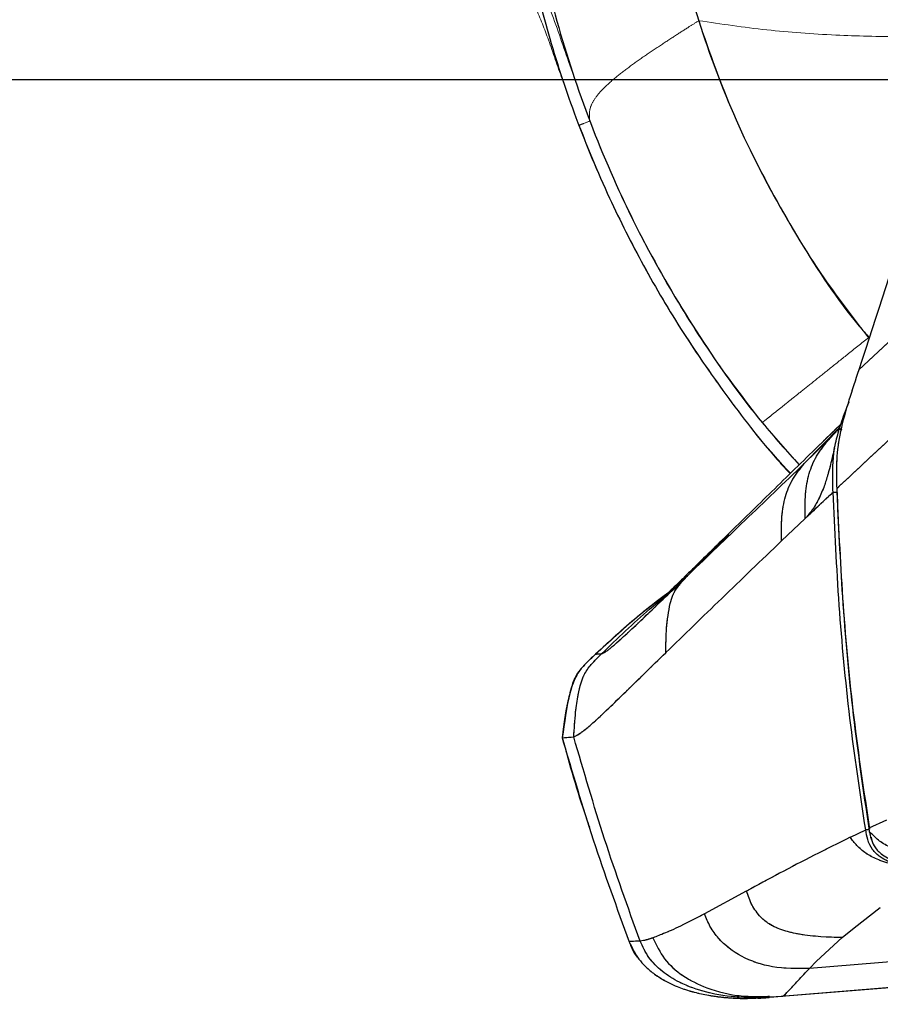
# Model space of a CAD drawing. Units: millimetres. Extents: x 0 to 297, y 0 to 210.
# Drawn here: x 145 to 151, y 77 to 85 of the extents above; entities that cross this region are included whole.
import ezdxf

# ---------------------------------------------------------------- set-up
doc = ezdxf.new("R2010")
doc.units = ezdxf.units.MM
doc.linetypes.add('SLD-Phantom', pattern=[12.7, 6.35, -1.27, 1.27, -1.27, 1.27, -1.27])
doc.linetypes.add('SLD-Solid', pattern=[0])
doc.layers.add('DEFAULT', color=179, linetype='SLD-Solid')
doc.styles.add('SLDTEXTSTYLE2', font='GOTHIC.TTF', dxfattribs={"width": 0.913})
doc.dimstyles.new('SLDDIMSTYLE1', dxfattribs={"dimtxt": 3.5, "dimasz": 3.302, "dimexe": 0, "dimexo": 0.0625, "dimgap": 0.875, "dimtad": 1, "dimdec": 0, "dimlfac": 15, "dimrnd": 1e-09, "dimzin": 12, "dimdsep": 46, "dimtxsty": 'SLDTEXTSTYLE2', "dimsah": 1, "dimcen": 0.09, "dimadec": 0, "dimazin": 3, "dimtfac": 1, "dimtdec": 0, "dimtofl": 0, "dimtmove": 0, "dimatfit": 3, "dimfxl": 0, "dimfrac": 2, "dimtolj": 1, "dimtzin": 12, "dimarcsym": 0})
doc.dimstyles.new('SLDDIMSTYLE2', dxfattribs={"dimtxt": 3.5, "dimasz": 3.302, "dimexe": 0, "dimexo": 0.0625, "dimgap": 0.875, "dimtad": 1, "dimdec": 0, "dimlfac": 15, "dimrnd": 1e-09, "dimzin": 12, "dimdsep": 46, "dimtxsty": 'SLDTEXTSTYLE2', "dimsah": 1, "dimcen": 0.09, "dimadec": 0, "dimazin": 3, "dimtfac": 1, "dimtdec": 0, "dimtmove": 0, "dimatfit": 0, "dimfxl": 0, "dimfrac": 2, "dimtolj": 1, "dimtzin": 12, "dimarcsym": 0})

# ---------------------------------------------------------------- blocks, each defined once
blk = doc.blocks.new('_D_3')
at = {"layer": 'DEFAULT'}
for p, q in [((169.8814, 84.373), (140.0333, 84.373)), ((141.0333, 84.373), (141.0333, 36.373)), ((157.3199, 36.373), (140.0333, 36.373))]:
    blk.add_line(p, q, dxfattribs=at)
for points in [[(141.0333, 84.373), (140.5253, 81.071), (141.5413, 81.071)], [(141.0333, 36.373), (141.5413, 39.675), (140.5253, 39.675)]]:
    blk.add_solid(points, dxfattribs=at)
at = {"layer": 'DEFAULT', "char_height": 3.5, "attachment_point": 1, "rotation": 90, "style": 'SLDTEXTSTYLE2'}
for s, insert in [('Seat height', (142.1165, 40.2209)), ('920 Max', (136.5603, 43.733)), (' Min', (131.004, 52.3178)), ('720', (131.004, 44.5594))]:
    blk.add_mtext(s, dxfattribs=dict(at, insert=insert))
blk = doc.blocks.new('_D_7')
at = {"layer": 'DEFAULT'}
for p, q in [((115.5259, 148.1348), (115.5259, 154.4848)), ((152.0781, 148.1348), (114.5259, 148.1348)), ((115.5259, 148.1348), (115.5259, 36.373)), ((157.3199, 36.373), (114.5259, 36.373)), ((115.5259, 36.373), (115.5259, 30.023))]:
    blk.add_line(p, q, dxfattribs=at)
for points in [[(115.5259, 148.1348), (116.0339, 151.4368), (115.0179, 151.4368)], [(115.5259, 36.373), (115.0179, 33.071), (116.0339, 33.071)]]:
    blk.add_solid(points, dxfattribs=at)
at = {"layer": 'DEFAULT', "char_height": 3.5, "attachment_point": 1, "rotation": 90, "style": 'SLDTEXTSTYLE2'}
for s, insert in [('Fully upright', (122.1668, 39.7737)), ('1876 Max', (111.0543, 42.44)), ('Backrest', (116.6105, 43.5872)), ('Min', (105.498, 54.2574)), ('1676', (105.498, 43.9129))]:
    blk.add_mtext(s, dxfattribs=dict(at, insert=insert))
blk = doc.blocks.new('_D_8')
at = {"layer": 'DEFAULT'}
for p, q in [((88.5354, 129.5955), (88.5354, 135.9455)), ((113.8931, 129.5955), (87.5354, 129.5955)), ((88.5354, 129.5955), (88.5354, 36.373)), ((157.3199, 36.373), (87.5354, 36.373)), ((88.5354, 36.373), (88.5354, 30.023))]:
    blk.add_line(p, q, dxfattribs=at)
for points in [[(88.5354, 129.5955), (89.0434, 132.8975), (88.0274, 132.8975)], [(88.5354, 36.373), (88.0274, 33.071), (89.0434, 33.071)]]:
    blk.add_solid(points, dxfattribs=at)
at = {"layer": 'DEFAULT', "char_height": 3.5, "attachment_point": 1, "rotation": 90, "style": 'SLDTEXTSTYLE2'}
for s, insert in [('Fully reclined', (95.1763, 38.5365)), ('1598 Max', (84.0638, 42.44)), ('Backrest', (89.62, 43.5872)), (' Min', (78.5075, 53.6108)), ('1398', (78.5075, 43.2664))]:
    blk.add_mtext(s, dxfattribs=dict(at, insert=insert))

msp = doc.modelspace()

# ---------------------------------------------------------------- linework, layer by layer
at = {"color": 7, "linetype": 'SLD-Phantom', "lineweight": 18}
for p, q in [((149.0308, 84.0223), (149.0362, 84.0243)), ((151.1906, 82.137), (151.6182, 82.5364)), ((151.0452, 81.6973), (151.019, 81.6645)), ((151.0183, 81.6674), (151.0067, 81.6541)), ((151.0397, 81.6808), (151.0406, 81.6842)), ((150.7697, 81.4139), (150.9543, 81.5941)), ((150.5957, 80.8189), (150.7773, 80.9914)), ((149.2091, 79.9489), (149.2093, 79.949)), ((149.7036, 79.9578), (149.7014, 79.9556)), ((149.7014, 79.9556), (149.7014, 79.9556)), ((149.1609, 79.945), (149.1609, 79.945)), ((149.0506, 79.3417), (149.0526, 79.3431)), ((148.9032, 79.2992), (148.9032, 79.2992)), ((151.4032, 78.6642), (151.2676, 78.6019)), ((151.1266, 78.5336), (151.2436, 78.5905)), ((151.2676, 78.6019), (151.2716, 78.5781)), ((151.1243, 78.5325), (151.1266, 78.5336)), ((150.3216, 78.1161), (150.0018, 77.9424)), ((150.3253, 78.1181), (150.3216, 78.1161)), ((151.1552, 77.8354), (151.3565, 77.9903)), ((150.0017, 77.9424), (150.001, 77.942)), ((151.0619, 77.7593), (151.1552, 77.8354)), ((149.6034, 77.7578), (149.6036, 77.7578)), ((150.8637, 77.5778), (151.0619, 77.7593)), ((149.4195, 77.7276), (149.4195, 77.7276)), ((149.531, 77.736), (149.504, 77.7324)), ((152.8169, 77.6831), (150.81, 77.5216)), ((150.81, 77.5216), (150.8637, 77.5778)), ((152.8328, 77.4857), (150.5931, 77.3055)), ((150.3967, 77.292), (150.4982, 77.2979)), ((150.4513, 77.2946), (150.4516, 77.2946)), ((150.4938, 77.2976), (150.4957, 77.2977)), ((150.4938, 77.2976), (150.4939, 77.2976)), ((150.4938, 77.2976), (150.4939, 77.2976)), ((150.5014, 77.3006), (150.5999, 77.3066)), ((150.5931, 77.3055), (150.5529, 77.3023))]:
    msp.add_line(p, q, dxfattribs=at)
at = {"color": 8, "linetype": 'SLD-Phantom', "lineweight": 18}
for p, q in [((149.0308, 84.0223), (149.0362, 84.0243)), ((150.4454, 81.7298), (150.7312, 81.4054)), ((150.7697, 81.4139), (151.0485, 81.7013)), ((150.9543, 81.5941), (151.0156, 81.658)), ((150.9913, 81.6365), (150.9543, 81.5941)), ((149.8841, 80.5636), (150.1881, 80.8675)), ((150.3967, 77.2934), (150.4512, 77.2957))]:
    msp.add_line(p, q, dxfattribs=at)
at = {"color": 7, "linetype": 'SLD-Solid', "lineweight": 25}
for p, q in [((151.1906, 82.137), (151.6182, 82.5364)), ((151.0452, 81.6973), (151.019, 81.6645)), ((151.0183, 81.6674), (151.0067, 81.6541)), ((151.0397, 81.6808), (151.0406, 81.6842)), ((150.7697, 81.4139), (150.9543, 81.5941)), ((150.6609, 81.3367), (150.5853, 81.4183)), ((150.5957, 80.8189), (150.7773, 80.9914)), ((149.2091, 79.9489), (149.2093, 79.949)), ((149.7036, 79.9578), (149.7014, 79.9556)), ((149.7014, 79.9556), (149.7014, 79.9556)), ((149.1609, 79.945), (149.1609, 79.945)), ((149.0506, 79.3417), (149.0526, 79.3431)), ((148.9032, 79.2992), (148.9032, 79.2992)), ((151.4032, 78.6642), (151.2676, 78.6019)), ((151.1266, 78.5336), (151.2436, 78.5905)), ((151.2676, 78.6019), (151.2716, 78.5781)), ((151.1243, 78.5325), (151.1266, 78.5336)), ((150.3216, 78.1161), (150.0018, 77.9424)), ((150.3253, 78.1181), (150.3216, 78.1161)), ((151.1552, 77.8354), (151.3565, 77.9903)), ((150.0017, 77.9424), (150.001, 77.942)), ((151.0619, 77.7593), (151.1552, 77.8354)), ((149.6034, 77.7578), (149.6036, 77.7578)), ((150.8637, 77.5778), (151.0619, 77.7593)), ((149.4195, 77.7276), (149.4195, 77.7276)), ((149.531, 77.736), (149.504, 77.7324)), ((152.8169, 77.6831), (150.81, 77.5216)), ((150.81, 77.5216), (150.8637, 77.5778)), ((152.8328, 77.4857), (150.5931, 77.3055)), ((150.3967, 77.292), (150.4982, 77.2979)), ((150.4513, 77.2946), (150.4516, 77.2946)), ((150.4938, 77.2976), (150.4957, 77.2977)), ((150.4938, 77.2976), (150.4939, 77.2976)), ((150.4938, 77.2976), (150.4939, 77.2976)), ((150.5014, 77.3006), (150.5999, 77.3066)), ((150.5931, 77.3055), (150.5529, 77.3023))]:
    msp.add_line(p, q, dxfattribs=at)
at = {"color": 8, "linetype": 'SLD-Solid', "lineweight": 25}
for p, q in [((150.7697, 81.4139), (151.0456, 81.6984)), ((150.9543, 81.5941), (151.0156, 81.658)), ((150.9913, 81.6365), (150.9543, 81.5941)), ((149.8841, 80.5636), (150.1881, 80.8675)), ((150.3967, 77.2934), (150.4512, 77.2957))]:
    msp.add_line(p, q, dxfattribs=at)
at = {"color": 7, "linetype": 'SLD-Solid', "lineweight": 25}
msp.add_arc((151.8771, 83.6247), 2.1131, 246.68081, 247.27382, dxfattribs=at)
at = {"color": 7, "linetype": 'SLD-Phantom', "lineweight": 18}
msp.add_arc((151.8771, 83.6247), 2.1131, 246.68081, 247.27382, dxfattribs=at)
at = {"color": 7, "linetype": 'SLD-Solid', "lineweight": 25}
for points, knots in [([(149.1369, 90.5225), (149.07, 90.3562), (148.9223, 89.9894), (148.7419, 89.3905), (148.6037, 88.7807), (148.5142, 88.1924), (148.464, 87.6294), (148.4503, 87.0289), (148.4791, 86.4315), (148.5478, 85.8436), (148.6523, 85.2721), (148.803, 84.6792), (149.0053, 84.0698), (149.2489, 83.4861), (149.5276, 82.9339), (149.8332, 82.4161), (150.1873, 81.9088), (150.4658, 81.5469), (150.6365, 81.3652), (150.6621, 81.3379)], [0, 0, 0, 0, 0.054762, 0.12079, 0.190847, 0.245691, 0.302507, 0.363444, 0.429095, 0.485095, 0.544224, 0.606489, 0.671864, 0.740283, 0.799551, 0.860769, 0.92382, 0.988566, 1, 1, 1, 1]), ([(153.3384, 88.1759), (153.2053, 87.8555), (152.899, 87.1179), (152.4713, 85.9424), (151.8826, 84.2518), (151.4663, 82.9796), (151.1906, 82.137)], [0, 0, 0, 0, 0.16233, 0.373692, 0.585155, 1, 1, 1, 1]), ([(151.1906, 82.137), (151.1649, 82.0593), (151.1129, 81.9021), (151.0458, 81.6727), (151.0143, 81.4426), (151.0184, 81.2952), (151.0204, 81.2208)], [0, 0, 0, 0, 0.261517, 0.529301, 0.762483, 1, 1, 1, 1]), ([(151.0406, 81.6842), (151.0579, 81.736), (151.0801, 81.8027), (151.1079, 81.8706), (151.1156, 81.8879), (151.1169, 81.8908)], [0, 0, 0, 0, 0.743298, 0.956826, 1, 1, 1, 1]), ([(151.0549, 81.7215), (150.9964, 81.6643), (150.8124, 81.485), (150.5189, 81.1979), (150.2925, 80.9764), (150.18, 80.8663)], [0, 0, 0, 0, 0.190264, 0.597392, 1, 1, 1, 1]), ([(151.0027, 81.5341), (151.003, 81.5354), (151.0046, 81.5423), (151.0113, 81.5713), (151.0229, 81.6191), (151.0343, 81.661), (151.0396, 81.6808)], [0, 0, 0, 0, 0.028357, 0.141836, 0.596096, 1, 1, 1, 1]), ([(150.7773, 80.9914), (150.776, 81.0548), (150.7737, 81.1711), (150.8013, 81.3342), (150.8597, 81.4762), (150.9225, 81.5544), (150.9543, 81.5941)], [0, 0, 0, 0, 0.29684, 0.544101, 0.768681, 1, 1, 1, 1]), ([(151.4437, 81.6148), (151.3691, 81.5458), (151.225, 81.4126), (151.087, 81.2832), (151.0204, 81.2208)], [0, 0, 0, 0, 0.517626, 1, 1, 1, 1]), ([(151.0027, 81.5341), (150.998, 81.5136), (150.993, 81.4918), (150.9867, 81.4652), (150.9831, 81.4499), (150.9784, 81.4302), (150.969, 81.3919), (150.9594, 81.355), (150.942, 81.2942), (150.917, 81.2177), (150.875, 81.1255), (150.8269, 81.0463), (150.7928, 81.0087), (150.7777, 80.992)], [0, 0, 0, 0, 0.081166, 0.086559, 0.108134, 0.143547, 0.167707, 0.268394, 0.30348, 0.444196, 0.63924, 0.839624, 1, 1, 1, 1]), ([(150.992, 81.1941), (150.9912, 81.2163), (150.9871, 81.3275), (150.9901, 81.4416), (151.0024, 81.532), (151.0027, 81.5341)], [0, 0, 0, 0, 0.19591, 0.981483, 1, 1, 1, 1]), ([(149.8841, 80.5637), (150.0242, 80.6989), (150.3044, 80.9692), (150.6146, 81.2657), (150.7697, 81.4139)], [0, 0, 0, 0, 0.499992, 1, 1, 1, 1]), ([(150.5957, 80.8189), (150.5944, 80.8815), (150.592, 80.9962), (150.6186, 81.1573), (150.676, 81.2978), (150.7382, 81.3748), (150.7697, 81.4139)], [0, 0, 0, 0, 0.296908, 0.544311, 0.768841, 1, 1, 1, 1]), ([(150.778, 80.992), (150.8155, 81.0276), (150.8861, 81.0944), (150.9582, 81.1623), (150.992, 81.1941)], [0, 0, 0, 0, 0.531893, 1, 1, 1, 1]), ([(151.2436, 78.5905), (151.2006, 78.8773), (151.1144, 79.452), (151.0335, 80.3212), (151.0058, 80.903), (150.992, 81.1941)], [0, 0, 0, 0, 0.332404, 0.665956, 1, 1, 1, 1]), ([(151.0204, 81.2208), (151.0331, 80.943), (151.0599, 80.3601), (151.1382, 79.4857), (151.225, 78.8927), (151.2676, 78.6019)], [0, 0, 0, 0, 0.317002, 0.665056, 1, 1, 1, 1]), ([(151.0215, 81.1952), (151.0354, 80.9044), (151.0631, 80.3234), (151.144, 79.4555), (151.2303, 78.8818), (151.2734, 78.5955)], [0, 0, 0, 0, 0.334105, 0.66767, 1, 1, 1, 1]), ([(150.1832, 80.8695), (150.1375, 80.8248), (150.0529, 80.742), (149.9447, 80.636), (149.8595, 80.5528), (149.7938, 80.4889), (149.7356, 80.4325), (149.6898, 80.3885), (149.6634, 80.3636), (149.6535, 80.3544), (149.655, 80.3556), (149.6552, 80.3558)], [0, 0, 0, 0, 0.171071, 0.317026, 0.442629, 0.551968, 0.648211, 0.785281, 0.897816, 0.987453, 1, 1, 1, 1]), ([(149.7036, 79.9578), (149.8443, 80.0947), (150.1255, 80.3685), (150.439, 80.6688), (150.5957, 80.8189)], [0, 0, 0, 0, 0.500008, 1, 1, 1, 1]), ([(149.4699, 80.1669), (149.5057, 80.2009), (149.5819, 80.2729), (149.722, 80.4074), (149.8279, 80.5095), (149.8841, 80.5636)], [0, 0, 0, 0, 0.294847, 0.625791, 1, 1, 1, 1]), ([(149.7348, 80.3354), (149.7413, 80.3573), (149.7542, 80.4011), (149.8029, 80.4802), (149.8516, 80.5302), (149.8841, 80.5637)], [0, 0, 0, 0, 0.249949, 0.499124, 1, 1, 1, 1]), ([(149.7184, 80.4161), (149.6387, 80.3551), (149.4453, 80.2071), (149.2662, 80.042), (149.1609, 79.945)], [0, 0, 0, 0, 0.41218, 1, 1, 1, 1]), ([(149.7125, 80.4105), (149.6439, 80.3586), (149.4518, 80.2134), (149.2747, 80.05), (149.1609, 79.945)], [0, 0, 0, 0, 0.357134, 1, 1, 1, 1]), ([(149.7036, 79.9578), (149.7033, 80.0211), (149.7028, 80.1478), (149.7242, 80.2729), (149.7348, 80.3354)], [0, 0, 0, 0, 0.5003306, 1, 1, 1, 1]), ([(149.2093, 79.949), (149.212, 79.9501), (149.2169, 79.9522), (149.2245, 79.9556), (149.2326, 79.9599), (149.2423, 79.9659), (149.2548, 79.9748), (149.2716, 79.9879), (149.2949, 80.0072), (149.3257, 80.034), (149.3652, 80.0695), (149.4125, 80.1131), (149.4505, 80.1487), (149.4699, 80.1669)], [0, 0, 0, 0, 0.131669, 0.241972, 0.337694, 0.424002, 0.505017, 0.584237, 0.664927, 0.750544, 0.830964, 0.913574, 1, 1, 1, 1]), ([(148.9925, 79.3064), (148.9963, 79.3704), (149.0029, 79.4795), (149.0223, 79.619), (149.0446, 79.7149), (149.0738, 79.7957), (149.1297, 79.8721), (149.181, 79.9216), (149.2091, 79.9489)], [0, 0, 0, 0, 0.273975, 0.467177, 0.600948, 0.694851, 0.832377, 1, 1, 1, 1]), ([(149.1575, 79.4293), (149.1905, 79.4603), (149.2565, 79.5222), (149.3913, 79.6534), (149.5395, 79.7978), (149.6474, 79.903), (149.7014, 79.9556)], [0, 0, 0, 0, 0.250024, 0.499488, 0.749858, 1, 1, 1, 1]), ([(149.1609, 79.945), (149.1642, 79.9453), (149.1707, 79.9458), (149.1963, 79.9479), (149.2091, 79.9489)], [0, 0, 0, 0, 0.499808, 1, 1, 1, 1]), ([(149.1609, 79.945), (149.1461, 79.931), (149.1244, 79.9105), (149.0816, 79.869), (149.0122, 79.797), (148.9391, 79.5952), (148.9176, 79.4177), (148.9032, 79.2992)], [0, 0, 0, 0, 0.084967, 0.125254, 0.249904, 0.499228, 1, 1, 1, 1]), ([(149.1122, 79.8984), (149.1078, 79.8943), (149.0829, 79.8705), (149.0293, 79.8159), (148.9782, 79.7101), (148.9327, 79.5335), (148.9151, 79.3937), (148.9032, 79.2992)], [0, 0, 0, 0, 0.027698, 0.159322, 0.350282, 0.560961, 1, 1, 1, 1]), ([(149.1609, 79.945), (149.1588, 79.943), (149.1532, 79.9378), (149.1398, 79.925), (149.1285, 79.9142), (149.1207, 79.9067)], [0, 0, 0, 0, 0.156034, 0.414474, 1, 1, 1, 1]), ([(149.0365, 79.8162), (149.0365, 79.8162), (148.9962, 79.7724), (148.9442, 79.5913), (148.9196, 79.4162), (148.9032, 79.2992)], [0, 0, 0, 0, 0.000261, 0.332328, 1, 1, 1, 1]), ([(149.0526, 79.3431), (149.0644, 79.3513), (149.0878, 79.3677), (149.1343, 79.4088), (149.1575, 79.4293)], [0, 0, 0, 0, 0.500088, 1, 1, 1, 1]), ([(148.9925, 79.3064), (148.9987, 79.3093), (149.0113, 79.3152), (149.0375, 79.3329), (149.0506, 79.3417)], [0, 0, 0, 0, 0.499368, 1, 1, 1, 1]), ([(148.9032, 79.2992), (148.9073, 79.2996), (148.9154, 79.3002), (148.9668, 79.3044), (148.9925, 79.3064)], [0, 0, 0, 0, 0.5001915, 1, 1, 1, 1]), ([(148.9032, 79.2992), (148.9803, 79.0359), (149.1354, 78.5064), (149.3245, 77.9881), (149.4195, 77.7276)], [0, 0, 0, 0, 0.497385, 1, 1, 1, 1]), ([(148.9032, 79.2992), (148.9606, 79.0932), (149.0251, 78.8615), (149.1045, 78.6347), (149.1133, 78.6095)], [0, 0, 0, 0, 0.888956, 1, 1, 1, 1]), ([(148.9032, 79.2992), (148.9803, 79.0359), (149.1354, 78.5064), (149.3245, 77.9881), (149.4195, 77.7276)], [0, 0, 0, 0, 0.497385, 1, 1, 1, 1]), ([(149.504, 77.7324), (149.41, 77.9934), (149.2231, 78.5127), (149.0691, 79.0427), (148.9925, 79.3064)], [0, 0, 0, 0, 0.502494, 1, 1, 1, 1]), ([(151.6204, 78.2927), (151.6204, 78.2927), (151.5706, 78.3007), (151.4791, 78.32), (151.3663, 78.3676), (151.2918, 78.4354), (151.2569, 78.5113), (151.2478, 78.565), (151.2436, 78.5905), (151.2436, 78.5905)], [0, 0, 0, 0, 0.000008, 0.288314, 0.533561, 0.689727, 0.852382, 0.999992, 1, 1, 1, 1]), ([(151.1243, 78.5325), (151.031, 78.4863), (150.8447, 78.394), (150.577, 78.2547), (150.4093, 78.1636), (150.3253, 78.1181)], [0, 0, 0, 0, 0.333938, 0.666832, 1, 1, 1, 1]), ([(151.6204, 78.2927), (151.5637, 78.3016), (151.4621, 78.3177), (151.3339, 78.3587), (151.2395, 78.4094), (151.1739, 78.4685), (151.1408, 78.5112), (151.1243, 78.5325)], [0, 0, 0, 0, 0.254583, 0.45612, 0.627683, 0.815208, 1, 1, 1, 1]), ([(151.8709, 78.3607), (151.803, 78.368), (151.6821, 78.3809), (151.5268, 78.4165), (151.4105, 78.4621), (151.3286, 78.5172), (151.2904, 78.5579), (151.2716, 78.5781)], [0, 0, 0, 0, 0.263535, 0.469798, 0.640977, 0.822943, 1, 1, 1, 1]), ([(151.2716, 78.5781), (151.2803, 78.5394), (151.295, 78.4734), (151.3682, 78.3939), (151.4404, 78.3572), (151.49, 78.3406), (151.5032, 78.3362)], [0, 0, 0, 0, 0.327531, 0.558782, 0.883209, 1, 1, 1, 1]), ([(150.4338, 77.9158), (150.4095, 77.9461), (150.3608, 78.007), (150.3372, 78.081), (150.3253, 78.1181)], [0, 0, 0, 0, 0.4994225, 1, 1, 1, 1]), ([(150.001, 77.942), (149.9436, 77.9123), (149.8288, 77.8527), (149.6899, 77.7903), (149.6323, 77.7687), (149.6036, 77.7578)], [0, 0, 0, 0, 0.333289, 0.666703, 1, 1, 1, 1]), ([(150.81, 77.5216), (150.714, 77.5203), (150.5333, 77.5179), (150.2876, 77.6004), (150.1295, 77.7207), (150.0414, 77.8411), (150.015, 77.9087), (150.0017, 77.9424)], [0, 0, 0, 0, 0.291329, 0.548083, 0.779277, 0.889861, 1, 1, 1, 1]), ([(151.0619, 77.7593), (150.9515, 77.7624), (150.7993, 77.7667), (150.6112, 77.8112), (150.5071, 77.8531), (150.4546, 77.898), (150.4338, 77.9158)], [0, 0, 0, 0, 0.498516, 0.686929, 0.875858, 1, 1, 1, 1]), ([(149.6034, 77.7578), (149.5871, 77.7522), (149.5546, 77.7411), (149.5389, 77.7377), (149.531, 77.736)], [0, 0, 0, 0, 0.49989, 1, 1, 1, 1]), ([(149.504, 77.7324), (149.4796, 77.7314), (149.431, 77.7294), (149.4233, 77.7282), (149.4195, 77.7276)], [0, 0, 0, 0, 0.49998, 1, 1, 1, 1]), ([(149.4195, 77.7276), (149.4419, 77.6809), (149.4749, 77.6119), (149.545, 77.5352), (149.6099, 77.479), (149.688, 77.4287), (149.7808, 77.3836), (149.846, 77.3604), (149.8821, 77.3495), (149.8821, 77.3495), (149.8821, 77.3495), (149.8822, 77.3495), (149.8822, 77.3495), (149.8822, 77.3495), (149.8822, 77.3494), (149.8823, 77.3494), (149.8825, 77.3494), (149.8829, 77.3492), (149.884, 77.3489), (149.8876, 77.3478), (149.9002, 77.3441), (149.9483, 77.3308), (150.0085, 77.3178), (150.0729, 77.3076), (150.1127, 77.3024), (150.1499, 77.2984), (150.2225, 77.2924), (150.3046, 77.2885), (150.3751, 77.2922), (150.3967, 77.2934)], [0, 0, 0, 0, 0.1354021, 0.1999259, 0.2719915, 0.3613674, 0.4438552, 0.5432922, 0.5432945, 0.5432964, 0.5432996, 0.5433055, 0.5433162, 0.5433357, 0.5433718, 0.5434406, 0.5435771, 0.5438643, 0.5445159, 0.5466595, 0.5537223, 0.5791512, 0.6781891, 0.7157278, 0.751014, 0.7838843, 0.814187, 0.9429979, 1, 1, 1, 1]), ([(149.4195, 77.7276), (149.4372, 77.682), (149.4556, 77.6345), (149.4909, 77.5997), (149.4923, 77.5983)], [0, 0, 0, 0, 0.959958, 1, 1, 1, 1]), ([(150.5529, 77.3023), (150.4582, 77.2982), (150.2791, 77.2904), (150.0261, 77.3285), (149.8239, 77.3986), (149.6738, 77.4934), (149.5656, 77.6006), (149.5243, 77.6889), (149.504, 77.7324)], [0, 0, 0, 0, 0.233934, 0.442486, 0.627509, 0.758873, 0.881311, 1, 1, 1, 1]), ([(150.3485, 77.2913), (150.3542, 77.2912), (150.3703, 77.2907), (150.3863, 77.2919), (150.3967, 77.2926)], [0, 0, 0, 0, 0.3534708, 1, 1, 1, 1]), ([(150.4109, 77.2928), (150.4129, 77.2928), (150.4406, 77.2922), (150.4682, 77.295), (150.4938, 77.2976)], [0, 0, 0, 0, 0.07095, 1, 1, 1, 1])]:
    msp.add_open_spline(points, degree=3, knots=knots, dxfattribs=at)
at = {"color": 7, "linetype": 'SLD-Phantom', "lineweight": 18}
for points, knots in [([(153.3384, 88.1759), (153.2053, 87.8555), (152.899, 87.1179), (152.4713, 85.9424), (151.8826, 84.2518), (151.4663, 82.9796), (151.1906, 82.137)], [0, 0, 0, 0, 0.16233, 0.373692, 0.585155, 1, 1, 1, 1]), ([(147.9826, 87.8478), (148.097, 87.7998), (148.3032, 87.7131), (148.5809, 87.5896), (148.8011, 87.4791), (148.9751, 87.3716), (149.1128, 87.2574), (149.2217, 87.1289), (149.3094, 86.9818), (149.3937, 86.7901), (149.4765, 86.5426), (149.5642, 86.2344), (149.6561, 85.8902), (149.7536, 85.5265), (149.8518, 85.1697), (149.9226, 84.9386), (149.9559, 84.8295)], [0, 0, 0, 0, 0.0962787, 0.1735013, 0.2357931, 0.2872172, 0.3319016, 0.3739804, 0.4171793, 0.4643195, 0.5361645, 0.6194549, 0.7128977, 0.8125272, 0.9115327, 1, 1, 1, 1]), ([(147.208, 86.4669), (147.2922, 86.4009), (147.445, 86.281), (147.6535, 86.1172), (147.8215, 85.9826), (147.9635, 85.8646), (148.0761, 85.7657), (148.168, 85.6795), (148.2525, 85.5953), (148.3538, 85.4853), (148.478, 85.3291), (148.5984, 85.1389), (148.7072, 84.9168), (148.8052, 84.6656), (148.9074, 84.3607), (148.9872, 84.1418), (149.0308, 84.0223)], [0, 0, 0, 0, 0.1024478, 0.185975, 0.2539826, 0.3085724, 0.3627554, 0.3974482, 0.4291897, 0.4770274, 0.5405006, 0.6201153, 0.6920423, 0.7769617, 0.8781463, 1, 1, 1, 1]), ([(147.8612, 86.126), (147.9385, 86.0624), (148.0901, 85.9377), (148.3015, 85.7382), (148.4882, 85.5226), (148.6642, 85.2542), (148.8179, 84.9152), (148.9557, 84.4976), (149.0601, 84.2079), (149.1153, 84.0545)], [0, 0, 0, 0, 0.121385, 0.238119, 0.352234, 0.466717, 0.626555, 0.802268, 1, 1, 1, 1]), ([(149.1153, 84.0545), (149.114, 84.0693), (149.111, 84.1007), (149.1155, 84.1531), (149.1439, 84.2177), (149.2075, 84.2965), (149.3033, 84.3834), (149.4186, 84.4726), (149.5392, 84.558), (149.6623, 84.6406), (149.7772, 84.7154), (149.8741, 84.7775), (149.9317, 84.8141), (149.9559, 84.8295)], [0, 0, 0, 0, 0.096638, 0.20538, 0.320616, 0.438145, 0.55486, 0.649447, 0.739526, 0.822675, 0.896015, 0.956295, 1, 1, 1, 1]), ([(149.9559, 84.8295), (150.1293, 84.8037), (150.4696, 84.753), (150.9918, 84.7163), (151.4981, 84.7018), (151.8343, 84.7095), (151.9982, 84.7133)], [0, 0, 0, 0, 0.273913, 0.537632, 0.774592, 1, 1, 1, 1]), ([(149.9559, 84.8295), (150.0423, 84.5839), (150.2149, 84.0926), (150.5436, 83.4447), (150.8927, 82.873), (151.1407, 82.5477), (151.2648, 82.385)], [0, 0, 0, 0, 0.27998, 0.55996, 0.779981, 1, 1, 1, 1]), ([(149.1153, 84.0545), (149.1999, 83.8469), (149.369, 83.4317), (149.6836, 82.8368), (150.037, 82.2641), (150.3092, 81.9079), (150.4454, 81.7298)], [0, 0, 0, 0, 0.25, 0.5, 0.75, 1, 1, 1, 1]), ([(149.0341, 84.0235), (149.1002, 83.8568), (149.246, 83.4893), (149.5283, 82.9312), (149.8479, 82.3936), (150.1902, 81.9071), (150.4521, 81.5677), (150.6207, 81.385), (150.6632, 81.3389)], [0, 0, 0, 0, 0.170252, 0.375532, 0.593337, 0.763844, 0.940483, 1, 1, 1, 1]), ([(150.4454, 81.7298), (150.4496, 81.7332), (150.4576, 81.7395), (150.4743, 81.7529), (150.5061, 81.7783), (150.5627, 81.8236), (150.6424, 81.8873), (150.7375, 81.9633), (150.8425, 82.0474), (150.9654, 82.1456), (151.107, 82.2588), (151.2102, 82.3414), (151.2648, 82.385)], [0, 0, 0, 0, 0.132054, 0.247134, 0.350158, 0.446413, 0.541417, 0.618671, 0.700836, 0.790212, 0.889128, 1, 1, 1, 1]), ([(151.1906, 82.137), (151.1649, 82.0593), (151.1129, 81.9021), (151.0458, 81.6727), (151.0143, 81.4426), (151.0184, 81.2952), (151.0204, 81.2208)], [0, 0, 0, 0, 0.261517, 0.529301, 0.762483, 1, 1, 1, 1]), ([(151.0406, 81.6842), (151.0579, 81.736), (151.0801, 81.8027), (151.1079, 81.8706), (151.1156, 81.8879), (151.1169, 81.8908)], [0, 0, 0, 0, 0.743298, 0.956826, 1, 1, 1, 1]), ([(151.0577, 81.7242), (150.9982, 81.6661), (150.8133, 81.4859), (150.5189, 81.1979), (150.2925, 80.9764), (150.18, 80.8663)], [0, 0, 0, 0, 0.192686, 0.598596, 1, 1, 1, 1]), ([(151.0027, 81.5341), (151.003, 81.5354), (151.0046, 81.5423), (151.0113, 81.5713), (151.0229, 81.6191), (151.0343, 81.661), (151.0396, 81.6808)], [0, 0, 0, 0, 0.028357, 0.141836, 0.596096, 1, 1, 1, 1]), ([(150.7773, 80.9914), (150.776, 81.0548), (150.7737, 81.1711), (150.8013, 81.3342), (150.8597, 81.4762), (150.9225, 81.5544), (150.9543, 81.5941)], [0, 0, 0, 0, 0.29684, 0.544101, 0.768681, 1, 1, 1, 1]), ([(151.4437, 81.6148), (151.3691, 81.5458), (151.225, 81.4126), (151.087, 81.2832), (151.0204, 81.2208)], [0, 0, 0, 0, 0.517626, 1, 1, 1, 1]), ([(151.0027, 81.5341), (150.998, 81.5136), (150.993, 81.4918), (150.9867, 81.4652), (150.9831, 81.4499), (150.9784, 81.4302), (150.969, 81.3919), (150.9594, 81.355), (150.942, 81.2942), (150.917, 81.2177), (150.875, 81.1255), (150.8269, 81.0463), (150.7928, 81.0087), (150.7777, 80.992)], [0, 0, 0, 0, 0.081166, 0.086559, 0.108134, 0.143547, 0.167707, 0.268394, 0.30348, 0.444196, 0.63924, 0.839624, 1, 1, 1, 1]), ([(150.992, 81.1941), (150.9912, 81.2163), (150.9871, 81.3275), (150.9901, 81.4416), (151.0024, 81.532), (151.0027, 81.5341)], [0, 0, 0, 0, 0.19591, 0.981483, 1, 1, 1, 1]), ([(149.8841, 80.5637), (150.0242, 80.6989), (150.3044, 80.9692), (150.6146, 81.2657), (150.7697, 81.4139)], [0, 0, 0, 0, 0.499992, 1, 1, 1, 1]), ([(150.5957, 80.8189), (150.5944, 80.8815), (150.592, 80.9962), (150.6186, 81.1573), (150.676, 81.2978), (150.7382, 81.3748), (150.7697, 81.4139)], [0, 0, 0, 0, 0.296908, 0.544311, 0.768841, 1, 1, 1, 1]), ([(150.778, 80.992), (150.8155, 81.0276), (150.8861, 81.0944), (150.9582, 81.1623), (150.992, 81.1941)], [0, 0, 0, 0, 0.531893, 1, 1, 1, 1]), ([(151.2436, 78.5905), (151.2006, 78.8773), (151.1144, 79.452), (151.0335, 80.3212), (151.0058, 80.903), (150.992, 81.1941)], [0, 0, 0, 0, 0.332404, 0.665956, 1, 1, 1, 1]), ([(151.0204, 81.2208), (151.0331, 80.943), (151.0599, 80.3601), (151.1382, 79.4857), (151.225, 78.8927), (151.2676, 78.6019)], [0, 0, 0, 0, 0.317002, 0.665056, 1, 1, 1, 1]), ([(151.0215, 81.1952), (151.0354, 80.9044), (151.0631, 80.3234), (151.144, 79.4555), (151.2303, 78.8818), (151.2734, 78.5955)], [0, 0, 0, 0, 0.334105, 0.66767, 1, 1, 1, 1]), ([(150.1832, 80.8695), (150.1375, 80.8248), (150.0529, 80.742), (149.9447, 80.636), (149.8595, 80.5528), (149.7938, 80.4889), (149.7356, 80.4325), (149.6898, 80.3885), (149.6634, 80.3636), (149.6535, 80.3544), (149.655, 80.3556), (149.6552, 80.3558)], [0, 0, 0, 0, 0.171071, 0.317026, 0.442629, 0.551968, 0.648211, 0.785281, 0.897816, 0.987453, 1, 1, 1, 1]), ([(149.7036, 79.9578), (149.8443, 80.0947), (150.1255, 80.3685), (150.439, 80.6688), (150.5957, 80.8189)], [0, 0, 0, 0, 0.500008, 1, 1, 1, 1]), ([(149.4699, 80.1669), (149.5057, 80.2009), (149.5819, 80.2729), (149.722, 80.4074), (149.8279, 80.5095), (149.8841, 80.5636)], [0, 0, 0, 0, 0.294847, 0.625791, 1, 1, 1, 1]), ([(149.7348, 80.3354), (149.7413, 80.3573), (149.7542, 80.4011), (149.8029, 80.4802), (149.8516, 80.5302), (149.8841, 80.5637)], [0, 0, 0, 0, 0.249949, 0.499124, 1, 1, 1, 1]), ([(149.7184, 80.4161), (149.6387, 80.3551), (149.4453, 80.2071), (149.2662, 80.042), (149.1609, 79.945)], [0, 0, 0, 0, 0.41218, 1, 1, 1, 1]), ([(149.7125, 80.4105), (149.6439, 80.3586), (149.4518, 80.2134), (149.2747, 80.05), (149.1609, 79.945)], [0, 0, 0, 0, 0.357134, 1, 1, 1, 1]), ([(149.7036, 79.9578), (149.7033, 80.0211), (149.7028, 80.1478), (149.7242, 80.2729), (149.7348, 80.3354)], [0, 0, 0, 0, 0.5003306, 1, 1, 1, 1]), ([(149.2093, 79.949), (149.212, 79.9501), (149.2169, 79.9522), (149.2245, 79.9556), (149.2326, 79.9599), (149.2423, 79.9659), (149.2548, 79.9748), (149.2716, 79.9879), (149.2949, 80.0072), (149.3257, 80.034), (149.3652, 80.0695), (149.4125, 80.1131), (149.4505, 80.1487), (149.4699, 80.1669)], [0, 0, 0, 0, 0.131669, 0.241972, 0.337694, 0.424002, 0.505017, 0.584237, 0.664927, 0.750544, 0.830964, 0.913574, 1, 1, 1, 1]), ([(148.9925, 79.3064), (148.9963, 79.3704), (149.0029, 79.4795), (149.0223, 79.619), (149.0446, 79.7149), (149.0738, 79.7957), (149.1297, 79.8721), (149.181, 79.9216), (149.2091, 79.9489)], [0, 0, 0, 0, 0.273975, 0.467177, 0.600948, 0.694851, 0.832377, 1, 1, 1, 1]), ([(149.1575, 79.4293), (149.1905, 79.4603), (149.2565, 79.5222), (149.3913, 79.6534), (149.5395, 79.7978), (149.6474, 79.903), (149.7014, 79.9556)], [0, 0, 0, 0, 0.250024, 0.499488, 0.749858, 1, 1, 1, 1]), ([(149.1609, 79.945), (149.1642, 79.9453), (149.1707, 79.9458), (149.1963, 79.9479), (149.2091, 79.9489)], [0, 0, 0, 0, 0.499808, 1, 1, 1, 1]), ([(149.1609, 79.945), (149.1461, 79.931), (149.1244, 79.9105), (149.0816, 79.869), (149.0122, 79.797), (148.9391, 79.5952), (148.9176, 79.4177), (148.9032, 79.2992)], [0, 0, 0, 0, 0.084967, 0.125254, 0.249904, 0.499228, 1, 1, 1, 1]), ([(149.1122, 79.8984), (149.1078, 79.8943), (149.0829, 79.8705), (149.0293, 79.8159), (148.9782, 79.7101), (148.9327, 79.5335), (148.9151, 79.3937), (148.9032, 79.2992)], [0, 0, 0, 0, 0.027698, 0.159322, 0.350282, 0.560961, 1, 1, 1, 1]), ([(149.1609, 79.945), (149.1588, 79.943), (149.1532, 79.9378), (149.1398, 79.925), (149.1285, 79.9142), (149.1207, 79.9067)], [0, 0, 0, 0, 0.156034, 0.414474, 1, 1, 1, 1]), ([(149.0365, 79.8162), (149.0365, 79.8162), (148.9962, 79.7724), (148.9442, 79.5913), (148.9196, 79.4162), (148.9032, 79.2992)], [0, 0, 0, 0, 0.000261, 0.332328, 1, 1, 1, 1]), ([(149.0526, 79.3431), (149.0644, 79.3513), (149.0878, 79.3677), (149.1343, 79.4088), (149.1575, 79.4293)], [0, 0, 0, 0, 0.500088, 1, 1, 1, 1]), ([(148.9925, 79.3064), (148.9987, 79.3093), (149.0113, 79.3152), (149.0375, 79.3329), (149.0506, 79.3417)], [0, 0, 0, 0, 0.499368, 1, 1, 1, 1]), ([(148.9032, 79.2992), (148.9073, 79.2996), (148.9154, 79.3002), (148.9668, 79.3044), (148.9925, 79.3064)], [0, 0, 0, 0, 0.5001915, 1, 1, 1, 1]), ([(148.9032, 79.2992), (148.9803, 79.0359), (149.1354, 78.5064), (149.3245, 77.9881), (149.4195, 77.7276)], [0, 0, 0, 0, 0.4973848, 1, 1, 1, 1]), ([(148.9032, 79.2992), (148.9606, 79.0932), (149.0251, 78.8615), (149.1045, 78.6347), (149.1133, 78.6095)], [0, 0, 0, 0, 0.888956, 1, 1, 1, 1]), ([(148.9032, 79.2992), (148.9803, 79.0359), (149.1354, 78.5064), (149.3245, 77.9881), (149.4195, 77.7276)], [0, 0, 0, 0, 0.497385, 1, 1, 1, 1]), ([(149.504, 77.7324), (149.41, 77.9934), (149.2231, 78.5127), (149.0691, 79.0427), (148.9925, 79.3064)], [0, 0, 0, 0, 0.502494, 1, 1, 1, 1]), ([(151.6204, 78.2927), (151.6204, 78.2927), (151.5706, 78.3007), (151.4791, 78.32), (151.3663, 78.3676), (151.2918, 78.4354), (151.2569, 78.5113), (151.2478, 78.565), (151.2436, 78.5905), (151.2436, 78.5905)], [0, 0, 0, 0, 0.000008, 0.288314, 0.533561, 0.689727, 0.852382, 0.999992, 1, 1, 1, 1]), ([(151.1243, 78.5325), (151.031, 78.4863), (150.8447, 78.394), (150.577, 78.2547), (150.4093, 78.1636), (150.3253, 78.1181)], [0, 0, 0, 0, 0.333938, 0.666832, 1, 1, 1, 1]), ([(151.6204, 78.2927), (151.5637, 78.3016), (151.4621, 78.3177), (151.3339, 78.3587), (151.2395, 78.4094), (151.1739, 78.4685), (151.1408, 78.5112), (151.1243, 78.5325)], [0, 0, 0, 0, 0.254583, 0.45612, 0.627683, 0.815208, 1, 1, 1, 1]), ([(151.8709, 78.3607), (151.803, 78.368), (151.6821, 78.3809), (151.5268, 78.4165), (151.4105, 78.4621), (151.3286, 78.5172), (151.2904, 78.5579), (151.2716, 78.5781)], [0, 0, 0, 0, 0.263535, 0.469798, 0.640977, 0.822943, 1, 1, 1, 1]), ([(151.2716, 78.5781), (151.2803, 78.5394), (151.295, 78.4734), (151.3682, 78.3939), (151.4404, 78.3572), (151.49, 78.3406), (151.5032, 78.3362)], [0, 0, 0, 0, 0.327531, 0.558782, 0.883209, 1, 1, 1, 1]), ([(150.4338, 77.9158), (150.4095, 77.9461), (150.3608, 78.007), (150.3372, 78.081), (150.3253, 78.1181)], [0, 0, 0, 0, 0.499423, 1, 1, 1, 1]), ([(150.001, 77.942), (149.9436, 77.9123), (149.8288, 77.8527), (149.6899, 77.7903), (149.6323, 77.7687), (149.6036, 77.7578)], [0, 0, 0, 0, 0.333289, 0.666703, 1, 1, 1, 1]), ([(150.81, 77.5216), (150.714, 77.5203), (150.5333, 77.5179), (150.2876, 77.6004), (150.1295, 77.7207), (150.0414, 77.8411), (150.015, 77.9087), (150.0017, 77.9424)], [0, 0, 0, 0, 0.291329, 0.548083, 0.779277, 0.889861, 1, 1, 1, 1]), ([(151.0619, 77.7593), (150.9515, 77.7624), (150.7993, 77.7667), (150.6112, 77.8112), (150.5071, 77.8531), (150.4546, 77.898), (150.4338, 77.9158)], [0, 0, 0, 0, 0.498516, 0.686929, 0.875858, 1, 1, 1, 1]), ([(149.6034, 77.7578), (149.5871, 77.7522), (149.5546, 77.7411), (149.5389, 77.7377), (149.531, 77.736)], [0, 0, 0, 0, 0.49989, 1, 1, 1, 1]), ([(149.504, 77.7324), (149.4796, 77.7314), (149.431, 77.7294), (149.4233, 77.7282), (149.4195, 77.7276)], [0, 0, 0, 0, 0.49998, 1, 1, 1, 1]), ([(149.4195, 77.7276), (149.4419, 77.6809), (149.4749, 77.6119), (149.545, 77.5352), (149.6099, 77.479), (149.688, 77.4287), (149.7808, 77.3836), (149.846, 77.3604), (149.8821, 77.3495), (149.8821, 77.3495), (149.8821, 77.3495), (149.8822, 77.3495), (149.8822, 77.3495), (149.8822, 77.3495), (149.8822, 77.3494), (149.8823, 77.3494), (149.8825, 77.3494), (149.8829, 77.3492), (149.884, 77.3489), (149.8876, 77.3478), (149.9002, 77.3441), (149.9483, 77.3308), (150.0085, 77.3178), (150.0729, 77.3076), (150.1127, 77.3024), (150.1499, 77.2984), (150.2225, 77.2924), (150.3046, 77.2885), (150.3751, 77.2922), (150.3967, 77.2934)], [0, 0, 0, 0, 0.135402, 0.199926, 0.271991, 0.361367, 0.443855, 0.543292, 0.543295, 0.543296, 0.5433, 0.543306, 0.543316, 0.543336, 0.543372, 0.543441, 0.543577, 0.543864, 0.544516, 0.546659, 0.553722, 0.579151, 0.678189, 0.715728, 0.751014, 0.783884, 0.814187, 0.942998, 1, 1, 1, 1]), ([(149.4195, 77.7276), (149.4372, 77.682), (149.4556, 77.6345), (149.4909, 77.5997), (149.4923, 77.5983)], [0, 0, 0, 0, 0.959958, 1, 1, 1, 1]), ([(150.5529, 77.3023), (150.4582, 77.2982), (150.2791, 77.2904), (150.0261, 77.3285), (149.8239, 77.3986), (149.6738, 77.4934), (149.5656, 77.6006), (149.5243, 77.6889), (149.504, 77.7324)], [0, 0, 0, 0, 0.233934, 0.442486, 0.627509, 0.758873, 0.881311, 1, 1, 1, 1]), ([(150.3485, 77.2913), (150.3542, 77.2912), (150.3703, 77.2907), (150.3863, 77.2919), (150.3967, 77.2926)], [0, 0, 0, 0, 0.353471, 1, 1, 1, 1]), ([(150.4109, 77.2928), (150.4129, 77.2928), (150.4406, 77.2922), (150.4682, 77.295), (150.4938, 77.2976)], [0, 0, 0, 0, 0.07095, 1, 1, 1, 1])]:
    msp.add_open_spline(points, degree=3, knots=knots, dxfattribs=at)
at = {"color": 8, "linetype": 'SLD-Solid', "lineweight": 25}
for points, knots in [([(148.5784, 87.8879), (148.5624, 87.6135), (148.5303, 87.0647), (148.5817, 86.2403), (148.7054, 85.4245), (148.9075, 84.624), (149.1846, 83.8466), (149.5335, 83.0983), (149.9545, 82.389), (150.3549, 81.8216), (150.6347, 81.5111), (150.7305, 81.4047)], [0, 0, 0, 0, 0.117342, 0.234694, 0.352076, 0.469435, 0.586792, 0.704157, 0.821523, 0.938887, 1, 1, 1, 1]), ([(149.6237, 87.7979), (149.6088, 87.5265), (149.5789, 86.9834), (149.6446, 86.1686), (149.7908, 85.3652), (150.024, 84.5824), (150.3355, 83.832), (150.7286, 83.1285), (151.0437, 82.6451), (151.2459, 82.4138), (151.2724, 82.3834)], [0, 0, 0, 0, 0.140506, 0.281124, 0.42173, 0.562348, 0.702956, 0.841057, 0.979168, 1, 1, 1, 1]), ([(149.2091, 79.9489), (149.3295, 80.0662), (149.5214, 80.2533), (149.7316, 80.4193), (149.8099, 80.4811)], [0, 0, 0, 0, 0.627515, 1, 1, 1, 1]), ([(151.2862, 78.5341), (151.2868, 78.5304), (151.2877, 78.5236), (151.2911, 78.5175), (151.2927, 78.5147)], [0, 0, 0, 0, 0.534844, 1, 1, 1, 1]), ([(149.6034, 77.7578), (149.6299, 77.7016), (149.6837, 77.5874), (149.8333, 77.4566), (150.0343, 77.3565), (150.2651, 77.301), (150.4296, 77.305), (150.5026, 77.3068)], [0, 0, 0, 0, 0.172324, 0.350686, 0.543813, 0.797252, 1, 1, 1, 1]), ([(150.6005, 77.308), (150.6028, 77.3081), (150.6093, 77.3086), (150.6431, 77.3411), (150.7211, 77.4271), (150.7804, 77.4901), (150.81, 77.5216)], [0, 0, 0, 0, 0.151229, 0.434049, 0.717035, 1, 1, 1, 1])]:
    msp.add_open_spline(points, degree=3, knots=knots, dxfattribs=at)
at = {"color": 8, "linetype": 'SLD-Phantom', "lineweight": 18}
for points, knots in [([(149.0362, 84.0243), (149.0392, 84.0255), (149.0463, 84.0282), (149.0902, 84.0449), (149.1153, 84.0545)], [0, 0, 0, 0, 0.427383, 1, 1, 1, 1]), ([(149.2091, 79.9489), (149.3295, 80.0662), (149.5214, 80.2533), (149.7316, 80.4193), (149.8099, 80.4811)], [0, 0, 0, 0, 0.627515, 1, 1, 1, 1]), ([(151.2862, 78.5341), (151.2868, 78.5304), (151.2877, 78.5236), (151.2911, 78.5175), (151.2927, 78.5147)], [0, 0, 0, 0, 0.534844, 1, 1, 1, 1]), ([(149.6034, 77.7578), (149.6299, 77.7016), (149.6837, 77.5874), (149.8333, 77.4566), (150.0343, 77.3565), (150.2651, 77.301), (150.4296, 77.305), (150.5026, 77.3068)], [0, 0, 0, 0, 0.172324, 0.350686, 0.543813, 0.797252, 1, 1, 1, 1]), ([(150.6005, 77.308), (150.6028, 77.3081), (150.6093, 77.3086), (150.6431, 77.3411), (150.7211, 77.4271), (150.7804, 77.4901), (150.81, 77.5216)], [0, 0, 0, 0, 0.151229, 0.434049, 0.717035, 1, 1, 1, 1])]:
    msp.add_open_spline(points, degree=3, knots=knots, dxfattribs=at)
at = {"color": 7, "linetype": 'SLD-Solid', "lineweight": 25}
for points in [[(151.0397, 81.6808), (151.0429, 81.68), (151.0491, 81.6784), (151.0569, 81.6766), (151.0608, 81.6756)], [(150.992, 81.1941), (150.9935, 81.1942), (150.9965, 81.1943), (151.0037, 81.1945), (151.0122, 81.1948), (151.0184, 81.1951), (151.0215, 81.1952)], [(151.2436, 78.5905), (151.245, 78.5907), (151.2479, 78.5912), (151.2551, 78.5924), (151.2637, 78.5939), (151.2702, 78.5949), (151.2734, 78.5955)]]:
    msp.add_open_spline(points, degree=3, dxfattribs=at)
at = {"color": 7, "linetype": 'SLD-Phantom', "lineweight": 18}
for points in [[(151.0397, 81.6808), (151.0429, 81.68), (151.0491, 81.6784), (151.0569, 81.6766), (151.0608, 81.6756)], [(150.992, 81.1941), (150.9935, 81.1942), (150.9965, 81.1943), (151.0037, 81.1945), (151.0122, 81.1948), (151.0184, 81.1951), (151.0215, 81.1952)], [(151.2436, 78.5905), (151.245, 78.5907), (151.2479, 78.5912), (151.2551, 78.5924), (151.2637, 78.5939), (151.2702, 78.5949), (151.2734, 78.5955)]]:
    msp.add_open_spline(points, degree=3, dxfattribs=at)

# ---------------------------------------------------------------- dimensions: what is measured, and where the dimension line sits
at = {"layer": 'DEFAULT'}
for base, p1, text, dimstyle, picture, middle in [((126.6375, 36.373), (153.0781, 148.1348), '<>Min\\P1876 Max', 'SLDDIMSTYLE2', '_D_7', (126.6375, 53.1174)), ((99.647, 36.373), (114.8931, 129.5955), '<> Min\\P1598 Max', 'SLDDIMSTYLE2', '_D_8', (99.647, 53.1174)), ((146.5872, 36.373), (170.8814, 84.373), '<> Min\\P920 Max', 'SLDDIMSTYLE1', '_D_3', (146.5872, 53.1174))]:
    dim = msp.add_linear_dim(base=base, p1=p1, p2=(158.3199, 36.373), angle=90, text=text, dimstyle=dimstyle, dxfattribs=at)
    dim.commit()
    dim.dimension.update_dxf_attribs({"geometry": picture, "text_midpoint": middle, "dimtype": 160})

doc.saveas('drawing.dxf')
